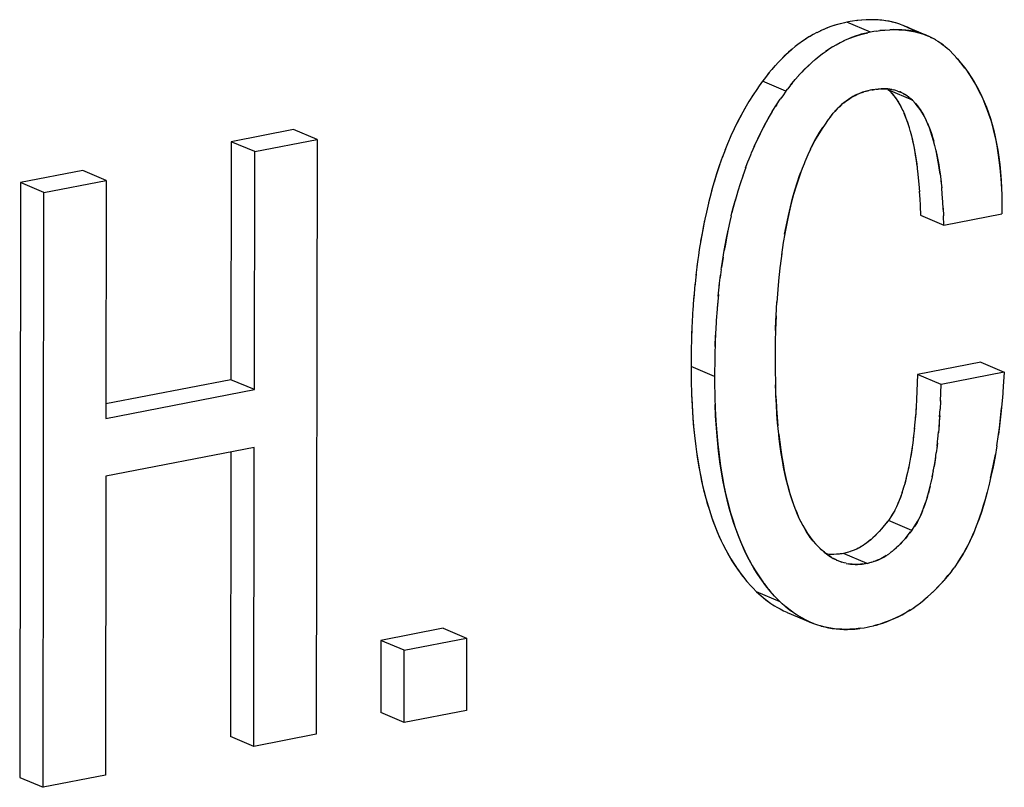
# Model space of a CAD drawing. Units: millimetres. Extents: x 0 to 1189, y 0 to 841.
# Drawn here: x 959 to 961, y 629 to 631 of the extents above; entities that cross this region are included whole.
import ezdxf

# ---------------------------------------------------------------- set-up
doc = ezdxf.new("R2010")
doc.units = ezdxf.units.MM

msp = doc.modelspace()

# ---------------------------------------------------------------- linework, layer by layer
at = {"color": 7, "linetype": 'Continuous'}
for p, q in [((961.05078, 631.22633), (961.04141, 631.22321)), ((961.05984, 631.22892), (961.05078, 631.22633)), ((961.05776, 631.22832), (961.05119, 631.22646)), ((961.07342, 631.23222), (961.05776, 631.22832)), ((961.07342, 631.23222), (961.05984, 631.22892)), ((961.07945, 631.2336), (961.07342, 631.23222)), ((961.08771, 631.23495), (961.07945, 631.2336)), ((961.09312, 631.23581), (961.08771, 631.23495)), ((961.10297, 631.23724), (961.09312, 631.23581)), ((961.1053, 631.23753), (961.10187, 631.23708)), ((961.11445, 631.23849), (961.10297, 631.23724)), ((961.1155, 631.23854), (961.1053, 631.23753)), ((961.2044, 631.22932), (961.19579, 631.23205)), ((961.2117, 631.22664), (961.20418, 631.22942)), ((961.21809, 631.22398), (961.2117, 631.22664)), ((961.21596, 631.22491), (961.21176, 631.22662)), ((961.21918, 631.2235), (961.21596, 631.22491)), ((961.22556, 631.2205), (961.21918, 631.2235)), ((961.22625, 631.22014), (961.2221, 631.22213)), ((961.22937, 631.21851), (961.22556, 631.2205)), ((961.23328, 631.21642), (961.22937, 631.21851)), ((961.23563, 631.21507), (961.23328, 631.21642)), ((961.24133, 631.21165), (961.23563, 631.21507)), ((960.98201, 631.19394), (960.97292, 631.18784)), ((960.9904, 631.19912), (960.98142, 631.19355)), ((960.99881, 631.20392), (960.98994, 631.19883)), ((961.00777, 631.20862), (960.99866, 631.20382)), ((961.01708, 631.21313), (961.00718, 631.20834)), ((961.09763, 631.19939), (961.10701, 631.20251)), ((961.10701, 631.20251), (961.11606, 631.2051)), ((961.11398, 631.20451), (961.10742, 631.20265)), ((961.12964, 631.2084), (961.11398, 631.20451)), ((961.11606, 631.2051), (961.12964, 631.2084)), ((961.13568, 631.20978), (961.12964, 631.2084)), ((961.14395, 631.21114), (961.13568, 631.20978)), ((961.14935, 631.21199), (961.14395, 631.21114)), ((961.14935, 631.21199), (961.1592, 631.21342)), ((961.16153, 631.21372), (961.1581, 631.21326)), ((961.1592, 631.21342), (961.17069, 631.21468)), ((961.17192, 631.21474), (961.16153, 631.21372)), ((961.24203, 631.21117), (961.24036, 631.21223)), ((961.24203, 631.21117), (961.24133, 631.21165)), ((961.24326, 631.2105), (961.25202, 631.20824)), ((961.25254, 631.20809), (961.24481, 631.21013)), ((961.26738, 631.20306), (961.26006, 631.20572)), ((961.27384, 631.20037), (961.26738, 631.20306)), ((961.2681, 631.20276), (961.27219, 631.20109)), ((961.27219, 631.20109), (961.27507, 631.19984)), ((961.28158, 631.19678), (961.27507, 631.19984)), ((961.27891, 631.19803), (961.28225, 631.19643)), ((961.28568, 631.19465), (961.28158, 631.19678)), ((961.2896, 631.19255), (961.28568, 631.19465)), ((961.29164, 631.19139), (961.2896, 631.19255)), ((960.9568, 631.17572), (960.94741, 631.16797)), ((960.9652, 631.18224), (960.956, 631.17512)), ((960.97361, 631.18833), (960.96445, 631.1817)), ((961.04532, 631.17451), (961.05503, 631.1801)), ((961.05403, 631.17954), (961.0634, 631.18452)), ((961.07273, 631.18903), (961.06325, 631.18441)), ((961.29164, 631.19139), (961.29755, 631.18783)), ((961.298, 631.18753), (961.29693, 631.18821)), ((961.29755, 631.18783), (961.30355, 631.18377)), ((961.30552, 631.18238), (961.30355, 631.18377)), ((961.30485, 631.18286), (961.31129, 631.17791)), ((961.30996, 631.17893), (961.30552, 631.18238)), ((961.31392, 631.17568), (961.30996, 631.17893)), ((961.31129, 631.17791), (961.31392, 631.17568)), ((961.32061, 631.1699), (961.31392, 631.17568)), ((961.32479, 631.16618), (961.32061, 631.1699)), ((960.92361, 631.14593), (960.91548, 631.13769)), ((960.92968, 631.15184), (960.92059, 631.14291)), ((961.00373, 631.1442), (961.01303, 631.15189)), ((961.01212, 631.15121), (961.02142, 631.15842)), ((961.32479, 631.16618), (961.33468, 631.15579)), ((961.33533, 631.15509), (961.33313, 631.15742)), ((961.33468, 631.15579), (961.34422, 631.14544)), ((961.34848, 631.14069), (961.34141, 631.14854)), ((960.90727, 631.12888), (960.89969, 631.12024)), ((960.90767, 631.12933), (960.90727, 631.12888)), ((960.91571, 631.13791), (960.90767, 631.12933)), ((960.92059, 631.14291), (960.91571, 631.13791)), ((960.9717, 631.11386), (960.97983, 631.1221)), ((960.98603, 631.1281), (960.97682, 631.11909)), ((960.882, 631.09801), (960.8775, 631.09211)), ((960.88848, 631.10637), (960.882, 631.09801)), ((960.89216, 631.11107), (960.88848, 631.10637)), ((960.89347, 631.11266), (960.88956, 631.10775)), ((960.89969, 631.12024), (960.89216, 631.11107)), ((960.89985, 631.12043), (960.89821, 631.11849)), ((960.95591, 631.09641), (960.96348, 631.10505)), ((960.96388, 631.10549), (960.96348, 631.10505)), ((960.96388, 631.10549), (960.9717, 631.11386)), ((960.97682, 631.11909), (960.97159, 631.11374)), ((960.86988, 631.08129), (960.86389, 631.07266)), ((960.8775, 631.09211), (960.86988, 631.08129)), ((960.93373, 631.0683), (960.93823, 631.07418)), ((960.94472, 631.08257), (960.93823, 631.07418)), ((960.94472, 631.08257), (960.94838, 631.08724)), ((960.94969, 631.08884), (960.94579, 631.08393)), ((960.94838, 631.08724), (960.95591, 631.09641)), ((960.95607, 631.0966), (960.95444, 631.09467)), ((961.16171, 631.07394), (961.15459, 631.07345)), ((961.16029, 631.07386), (961.16309, 631.07402)), ((961.16478, 631.07404), (961.16171, 631.07394)), ((961.1718, 631.074), (961.16478, 631.07404)), ((961.17635, 631.0737), (961.18015, 631.07056)), ((960.85512, 631.0597), (960.84479, 631.04339)), ((960.85445, 631.05864), (960.85211, 631.05505)), ((960.85648, 631.06171), (960.85445, 631.05864)), ((960.86389, 631.07266), (960.85512, 631.0597)), ((960.9261, 631.05747), (960.92012, 631.04884)), ((960.93373, 631.0683), (960.9261, 631.05747)), ((961.1059, 631.06148), (961.09969, 631.05856)), ((961.10327, 631.06033), (961.10741, 631.06215)), ((961.10952, 631.06298), (961.1059, 631.06148)), ((961.10741, 631.06215), (961.11018, 631.06324)), ((961.11705, 631.06574), (961.10952, 631.06298)), ((961.13914, 631.0715), (961.13551, 631.07098)), ((961.15459, 631.07345), (961.13914, 631.0715)), ((961.1777, 631.07259), (961.18015, 631.07056)), ((961.18015, 631.07056), (961.18679, 631.0632)), ((961.18555, 631.06457), (961.18729, 631.0626)), ((961.18679, 631.0632), (961.19262, 631.05627)), ((961.18713, 631.07227), (961.19215, 631.07121)), ((961.18729, 631.0626), (961.19193, 631.05715)), ((961.19262, 631.05627), (961.19887, 631.04787)), ((961.20083, 631.06872), (961.20518, 631.06712)), ((961.20518, 631.06712), (961.2075, 631.06615)), ((961.20693, 631.0664), (961.20518, 631.06712)), ((961.20948, 631.06527), (961.20693, 631.0664)), ((961.21296, 631.06354), (961.20948, 631.06527)), ((961.21296, 631.06354), (961.21564, 631.06208)), ((961.21738, 631.06105), (961.21427, 631.06283)), ((961.21564, 631.06208), (961.21792, 631.0607)), ((961.21792, 631.0607), (961.21738, 631.06105)), ((961.2247, 631.05607), (961.21792, 631.0607)), ((961.2247, 631.05607), (961.22589, 631.05519)), ((961.22817, 631.05342), (961.22531, 631.05562)), ((961.22589, 631.05519), (961.22817, 631.05342)), ((961.23011, 631.05187), (961.22817, 631.05342)), ((961.23257, 631.04989), (961.23011, 631.05187)), ((961.231, 631.05116), (961.23393, 631.04877)), ((960.90091, 631.0194), (960.91134, 631.03587)), ((960.91068, 631.03482), (960.90834, 631.03123)), ((960.9127, 631.03788), (960.91068, 631.03482)), ((960.91134, 631.03587), (960.92012, 631.04884)), ((961.06147, 631.0311), (961.05609, 631.02572)), ((961.23638, 631.04675), (961.23257, 631.04989)), ((961.23393, 631.04877), (961.23638, 631.04675)), ((961.24302, 631.03938), (961.23638, 631.04675)), ((961.24178, 631.04075), (961.24352, 631.03878)), ((961.24887, 631.03243), (961.24302, 631.03938)), ((961.24352, 631.03878), (961.24816, 631.03333)), ((961.25511, 631.02405), (961.24887, 631.03243)), ((960.89149, 631.00335), (960.90106, 631.01959)), ((961.04004, 631.00712), (961.03454, 631.00023)), ((961.03749, 631.00393), (961.03962, 631.00657)), ((961.05605, 631.02568), (961.05079, 631.01995)), ((961.02165, 630.9815), (961.01202, 630.96635)), ((961.01369, 630.96911), (961.02165, 630.9815)), ((961.02555, 630.98728), (961.02165, 630.9815)), ((961.03454, 631.00023), (961.02555, 630.98728)), ((961.22773, 630.9838), (961.23127, 630.97121)), ((961.0081, 630.95978), (961.01369, 630.96911)), ((960.79547, 630.94587), (960.78761, 630.92638)), ((960.85828, 630.9373), (960.8507, 630.91963)), ((960.78213, 630.91186), (960.77416, 630.88971)), ((960.78883, 630.92947), (960.78079, 630.90839)), ((960.84381, 630.90249), (960.85091, 630.9201)), ((960.98355, 630.91041), (960.97889, 630.89941)), ((960.98603, 630.9161), (960.98355, 630.91041)), ((960.99221, 630.92944), (960.98603, 630.9161)), ((960.83738, 630.88546), (960.83036, 630.86581)), ((960.83699, 630.88449), (960.844, 630.90298)), ((960.97695, 630.89469), (960.97245, 630.88322)), ((960.97889, 630.89941), (960.97695, 630.89469)), ((961.24655, 630.89342), (961.24881, 630.87519)), ((960.83089, 630.86721), (960.82397, 630.84641)), ((960.96038, 630.8491), (960.96617, 630.86628)), ((960.96909, 630.87424), (960.9641, 630.86024)), ((960.96617, 630.86628), (960.96909, 630.87424)), ((960.97245, 630.88322), (960.96909, 630.87424)), ((961.2485, 630.87784), (961.25032, 630.86062)), ((961.25023, 630.8616), (961.2517, 630.84471)), ((961.30278, 630.86957), (961.30504, 630.85138)), ((960.82463, 630.84845), (960.81781, 630.82635)), ((961.25164, 630.84526), (961.25292, 630.8272)), ((961.30474, 630.85399), (961.30656, 630.83673)), ((960.75556, 630.82932), (960.74973, 630.80742)), ((960.75693, 630.83416), (960.75122, 630.81325)), ((960.81866, 630.82928), (960.81176, 630.8054)), ((961.25279, 630.82916), (961.25391, 630.80909)), ((961.30793, 630.82086), (961.30646, 630.83775)), ((961.30916, 630.80336), (961.30788, 630.82135)), ((961.44991, 630.83601), (961.45032, 630.81904)), ((961.45032, 630.81904), (961.45044, 630.80913)), ((960.74629, 630.79301), (960.74307, 630.77893)), ((960.74973, 630.80742), (960.74629, 630.79301)), ((960.75122, 630.81325), (960.74824, 630.80119)), ((960.80593, 630.78349), (960.81176, 630.8054)), ((960.81294, 630.80961), (960.80745, 630.78943)), ((961.25375, 630.81235), (961.25461, 630.79324)), ((961.25461, 630.79324), (961.25546, 630.77113)), ((961.31014, 630.78526), (961.30902, 630.80528)), ((961.45044, 630.80913), (961.45047, 630.80383)), ((961.45047, 630.80383), (961.45049, 630.78791)), ((960.74307, 630.77893), (960.73943, 630.76194)), ((960.80258, 630.76944), (960.79961, 630.75653)), ((960.80258, 630.76944), (960.80593, 630.78349)), ((960.80745, 630.78943), (960.80431, 630.77669)), ((961.30998, 630.78853), (961.31084, 630.76942)), ((961.31169, 630.74731), (961.31084, 630.76942)), ((961.45049, 630.78791), (961.45045, 630.77427)), ((960.79961, 630.75653), (960.79556, 630.73768)), ((960.92727, 630.7062), (960.92292, 630.67632)), ((960.72402, 630.67447), (960.72267, 630.66487)), ((960.72624, 630.6895), (960.72402, 630.67447)), ((960.92338, 630.67966), (960.91963, 630.64994)), ((960.72115, 630.65341), (960.71806, 630.62772)), ((960.72267, 630.66487), (960.72053, 630.64879)), ((960.78327, 630.67057), (960.77962, 630.6462)), ((960.91987, 630.65196), (960.91668, 630.62241)), ((960.71833, 630.62976), (960.71538, 630.601)), ((960.77405, 630.60191), (960.77719, 630.62808)), ((960.77892, 630.64123), (960.77646, 630.62245)), ((960.71582, 630.60616), (960.7128, 630.57205)), ((960.7716, 630.57711), (960.77455, 630.60586)), ((960.91677, 630.62314), (960.91408, 630.59317)), ((960.71382, 630.58412), (960.71266, 630.57041)), ((960.77192, 630.58119), (960.76902, 630.54818)), ((960.91412, 630.5937), (960.9118, 630.5621)), ((960.71266, 630.57041), (960.71062, 630.54296)), ((960.77005, 630.5603), (960.76889, 630.54651)), ((960.90999, 630.53001), (960.91197, 630.56382)), ((960.71032, 630.53834), (960.70877, 630.51088)), ((960.71062, 630.54296), (960.71032, 630.53834)), ((960.76889, 630.54651), (960.76684, 630.5191)), ((960.90885, 630.50054), (960.91021, 630.53276)), ((960.70864, 630.50802), (960.70766, 630.48093)), ((960.70864, 630.50802), (960.70814, 630.4962)), ((960.70877, 630.51088), (960.70864, 630.50802)), ((960.76655, 630.51447), (960.765, 630.48702)), ((960.76684, 630.5191), (960.76655, 630.51447)), ((960.90999, 630.53001), (960.90874, 630.49693)), ((960.70814, 630.4962), (960.70766, 630.48093)), ((960.765, 630.48702), (960.76487, 630.48417)), ((960.90874, 630.49693), (960.90817, 630.46817)), ((960.90871, 630.49542), (960.90885, 630.50054)), ((960.70737, 630.46983), (960.70704, 630.45386)), ((960.70766, 630.48093), (960.70737, 630.46983)), ((960.76389, 630.45709), (960.76487, 630.48417)), ((960.76437, 630.47238), (960.76389, 630.45709)), ((960.76487, 630.48417), (960.76437, 630.47238)), ((960.90817, 630.46817), (960.90775, 630.42781)), ((960.70704, 630.45386), (960.70644, 630.40883)), ((960.7636, 630.44599), (960.76327, 630.43003)), ((960.76389, 630.45709), (960.7636, 630.44599)), ((960.76327, 630.43003), (960.76267, 630.38501)), ((960.90775, 630.42781), (960.90805, 630.39517)), ((960.70644, 630.40883), (960.70666, 630.38818)), ((960.90805, 630.39517), (960.90838, 630.37492)), ((961.45631, 630.3956), (961.45385, 630.36093)), ((960.70666, 630.38818), (960.70701, 630.36769)), ((960.70701, 630.36769), (960.70745, 630.35004)), ((960.76267, 630.38501), (960.76289, 630.36435)), ((960.90838, 630.37492), (960.90892, 630.35415)), ((961.24871, 630.39001), (961.24721, 630.34997)), ((960.70745, 630.35004), (960.70771, 630.3421)), ((960.76289, 630.36435), (960.76324, 630.34387)), ((960.76324, 630.34387), (960.76369, 630.3262)), ((960.90985, 630.3311), (960.90859, 630.36522)), ((961.24721, 630.34997), (961.24624, 630.33037)), ((961.24728, 630.35188), (961.24702, 630.34575)), ((961.30343, 630.32612), (961.30494, 630.36619)), ((961.45385, 630.36093), (961.45168, 630.33299)), ((960.70771, 630.3421), (960.70808, 630.33245)), ((960.76369, 630.3262), (960.76394, 630.31828)), ((961.24628, 630.33074), (961.24517, 630.31202)), ((961.30343, 630.32612), (961.30247, 630.30653)), ((961.30351, 630.32801), (961.30325, 630.32193)), ((960.76394, 630.31828), (960.76431, 630.30864)), ((960.76519, 630.29095), (960.76394, 630.31828)), ((961.24517, 630.31202), (961.24339, 630.28729)), ((961.24538, 630.3155), (961.24443, 630.30114)), ((961.3014, 630.28815), (961.30251, 630.30688)), ((961.24243, 630.27617), (961.24084, 630.25907)), ((961.24388, 630.29382), (961.24226, 630.27396)), ((961.3014, 630.28815), (961.29963, 630.26364)), ((961.3016, 630.29168), (961.30066, 630.27737)), ((961.23981, 630.24888), (961.23849, 630.23713)), ((961.24107, 630.26113), (961.23911, 630.24253)), ((961.29707, 630.23518), (961.29865, 630.25229)), ((961.30011, 630.26995), (961.29852, 630.25046)), ((961.23911, 630.24253), (961.23707, 630.22574)), ((961.29608, 630.22538), (961.29474, 630.21348)), ((961.29533, 630.21864), (961.29733, 630.23771)), ((961.43829, 630.21903), (961.4423, 630.24625)), ((961.29533, 630.21864), (961.29331, 630.20197)), ((961.23038, 630.18336), (961.22748, 630.16858)), ((961.22748, 630.16858), (961.22456, 630.15492)), ((961.22848, 630.17351), (961.22654, 630.16402)), ((961.2837, 630.14471), (961.2866, 630.15953)), ((961.2837, 630.14471), (961.28079, 630.13111)), ((961.28471, 630.14971), (961.28277, 630.14023)), ((961.21597, 630.12142), (961.21368, 630.1138)), ((961.27231, 630.09798), (961.27004, 630.09047)), ((961.19259, 630.06209), (961.18602, 630.05123)), ((961.19389, 630.06447), (961.19121, 630.05968)), ((961.17592, 630.0367), (961.16271, 630.02061)), ((961.17894, 630.04047), (961.17351, 630.03372)), ((961.18602, 630.05123), (961.17894, 630.04047)), ((961.18652, 630.05207), (961.18479, 630.04937)), ((961.19121, 630.05968), (961.18652, 630.05207)), ((961.24225, 630.02742), (961.24881, 630.03827)), ((961.25013, 630.04067), (961.24744, 630.03587)), ((961.15676, 630.01388), (961.15426, 630.0112)), ((961.15837, 630.01569), (961.15594, 630.01297)), ((961.16271, 630.02061), (961.15676, 630.01388)), ((961.23517, 630.01666), (961.22974, 630.0099)), ((961.23517, 630.01666), (961.24225, 630.02742)), ((961.24275, 630.02825), (961.24102, 630.02555)), ((961.24744, 630.03587), (961.24275, 630.02825)), ((960.99158, 630.00017), (960.99858, 629.99104)), ((960.9981, 629.99167), (960.99643, 629.99371)), ((960.99953, 629.98996), (960.9981, 629.99167)), ((960.99858, 629.99104), (961.00458, 629.98419)), ((961.13707, 629.99474), (961.13218, 629.99069)), ((961.14694, 630.00371), (961.14176, 629.99884)), ((961.15426, 630.0112), (961.14694, 630.00371)), ((961.2106, 629.9875), (961.21297, 629.99005)), ((961.2146, 629.99188), (961.21217, 629.98916)), ((961.21297, 629.99005), (961.21891, 629.99677)), ((961.21891, 629.99677), (961.23214, 630.01288)), ((961.00905, 629.97937), (961.00458, 629.98419)), ((961.01442, 629.97377), (961.00905, 629.97937)), ((961.02016, 629.96885), (961.01748, 629.97113)), ((961.08758, 629.96587), (961.08682, 629.96562)), ((961.0968, 629.96922), (961.08758, 629.96587)), ((961.09221, 629.96746), (961.08758, 629.96587)), ((961.0968, 629.96922), (961.09221, 629.96746)), ((961.09824, 629.96984), (961.0968, 629.96922)), ((961.1013, 629.97118), (961.09824, 629.96984)), ((961.10311, 629.97203), (961.1013, 629.97118)), ((961.10659, 629.97375), (961.10311, 629.97203)), ((961.10943, 629.97523), (961.10659, 629.97375)), ((961.18761, 629.96622), (961.1828, 629.96254)), ((961.18771, 629.9663), (961.1928, 629.97046)), ((961.19793, 629.97497), (961.19252, 629.97023)), ((961.20312, 629.97984), (961.19744, 629.97453)), ((961.20312, 629.97984), (961.2106, 629.9875)), ((961.03069, 629.96021), (961.03718, 629.9555)), ((961.03861, 629.95449), (961.03608, 629.95627)), ((961.03718, 629.9555), (961.04014, 629.95352)), ((961.04203, 629.95233), (961.03861, 629.95449)), ((961.04203, 629.95233), (961.04648, 629.94969)), ((961.05501, 629.95941), (961.04438, 629.95895)), ((961.04773, 629.949), (961.04525, 629.95042)), ((961.04648, 629.94969), (961.05035, 629.94767)), ((961.05209, 629.94678), (961.04773, 629.949)), ((961.05501, 629.95941), (961.04852, 629.95902)), ((961.05474, 629.94556), (961.05209, 629.94678)), ((961.05474, 629.94556), (961.05767, 629.94424)), ((961.06259, 629.94229), (961.05474, 629.94556)), ((961.05899, 629.95976), (961.05501, 629.95941)), ((961.05572, 629.95946), (961.05501, 629.95941)), ((961.05899, 629.95976), (961.05572, 629.95946)), ((961.05767, 629.94424), (961.06753, 629.94056)), ((961.06179, 629.96005), (961.05899, 629.95976)), ((961.06572, 629.96048), (961.06179, 629.96005)), ((961.0678, 629.96073), (961.06354, 629.96024)), ((961.07165, 629.9612), (961.06572, 629.96048)), ((961.07691, 629.96266), (961.07165, 629.9612)), ((961.08325, 629.96452), (961.07483, 629.96209)), ((961.08705, 629.9657), (961.08325, 629.96452)), ((961.1433, 629.94189), (961.14845, 629.94365)), ((961.17776, 629.95895), (961.1827, 629.96246)), ((961.34689, 629.94278), (961.33595, 629.92668)), ((961.34562, 629.94092), (961.34742, 629.94361)), ((961.3572, 629.959), (961.34689, 629.94278)), ((961.34742, 629.94361), (961.35303, 629.95225)), ((960.81237, 629.93145), (960.82059, 629.91964)), ((960.82059, 629.91964), (960.82289, 629.91645)), ((961.06768, 629.94051), (961.06259, 629.94229)), ((961.10477, 629.93521), (961.11107, 629.93558)), ((961.11107, 629.93558), (961.11613, 629.93603)), ((961.11525, 629.93595), (961.11195, 629.93564)), ((961.11805, 629.93624), (961.11525, 629.93595)), ((961.11613, 629.93603), (961.11977, 629.93643)), ((961.12404, 629.93692), (961.11977, 629.93643)), ((961.12788, 629.93738), (961.12404, 629.93692)), ((961.12788, 629.93738), (961.13315, 629.93885)), ((961.13949, 629.9407), (961.13108, 629.93827)), ((961.13949, 629.9407), (961.1433, 629.94189)), ((961.33071, 629.91998), (961.32515, 629.91296)), ((961.33071, 629.91998), (961.33595, 629.92668)), ((960.83647, 629.89871), (960.83871, 629.89599)), ((960.83871, 629.89599), (960.84093, 629.89334)), ((960.86861, 629.90763), (960.87682, 629.89582)), ((960.88559, 629.88396), (960.87577, 629.89729)), ((960.87682, 629.89582), (960.87912, 629.89263)), ((961.30645, 629.89073), (961.31448, 629.89989)), ((961.3199, 629.90641), (961.31192, 629.8969)), ((961.31448, 629.89989), (961.31874, 629.90502)), ((961.31874, 629.90502), (961.32223, 629.90931)), ((961.32515, 629.91296), (961.3199, 629.90641)), ((960.83988, 629.89458), (960.85013, 629.88321)), ((960.85013, 629.88321), (960.85422, 629.87896)), ((960.85422, 629.87896), (960.86345, 629.86963)), ((960.89611, 629.87076), (960.88559, 629.88396)), ((960.8927, 629.87489), (960.89494, 629.87218)), ((960.89494, 629.87218), (960.89716, 629.86953)), ((960.86345, 629.86963), (960.86869, 629.86496)), ((960.86869, 629.86496), (960.87424, 629.86009)), ((960.87424, 629.86009), (960.87947, 629.85559)), ((960.87714, 629.85759), (960.88062, 629.85466)), ((960.87947, 629.85559), (960.88743, 629.84918)), ((960.88062, 629.85466), (960.88487, 629.85117)), ((960.88487, 629.85117), (960.88977, 629.84746)), ((960.88743, 629.84918), (960.8944, 629.84405)), ((960.90636, 629.85939), (960.89611, 629.87076)), ((960.91045, 629.85515), (960.90636, 629.85939)), ((960.91968, 629.84581), (960.91045, 629.85515)), ((961.27298, 629.85761), (961.26374, 629.8497)), ((961.28155, 629.86537), (961.27179, 629.85651)), ((960.8944, 629.84405), (960.89746, 629.84193)), ((960.89746, 629.84193), (960.90245, 629.83858)), ((960.90245, 629.83858), (960.90638, 629.8361)), ((960.92492, 629.84114), (960.91968, 629.84581)), ((960.93047, 629.83627), (960.92492, 629.84114)), ((960.9357, 629.83177), (960.93047, 629.83627)), ((960.93336, 629.83378), (960.93685, 629.83084)), ((960.94366, 629.82536), (960.9357, 629.83177)), ((960.93685, 629.83084), (960.9411, 629.82735)), ((960.9411, 629.82735), (960.94657, 629.82322)), ((960.95018, 629.82056), (960.94366, 629.82536)), ((961.23808, 629.83063), (961.2476, 629.83728)), ((960.93552, 629.82067), (960.9367, 629.82017)), ((960.95448, 629.81758), (960.95018, 629.82056)), ((960.95837, 629.81497), (960.95448, 629.81758)), ((960.96263, 629.81227), (960.95837, 629.81497)), ((960.96626, 629.81004), (960.96263, 629.81227)), ((960.97295, 629.80619), (960.96626, 629.81004)), ((960.9757, 629.80464), (960.97295, 629.80619)), ((960.99101, 629.79724), (960.99985, 629.79362)), ((960.9998, 629.79359), (960.99293, 629.79635)), ((960.99985, 629.79362), (961.00881, 629.79042)), ((961.01775, 629.78765), (961.00786, 629.79071)), ((961.02425, 629.78591), (961.01602, 629.78815)), ((961.0898, 629.77986), (961.09873, 629.78045)), ((961.10656, 629.78131), (961.09641, 629.78026)), ((961.09873, 629.78045), (961.1049, 629.78114)), ((961.1049, 629.78114), (961.11018, 629.78182)), ((961.11257, 629.78216), (961.10656, 629.78131)), ((961.11257, 629.78216), (961.12074, 629.78339)), ((961.12074, 629.78339), (961.1277, 629.78451)), ((961.1277, 629.78451), (961.13466, 629.78609)), ((961.13466, 629.78609), (961.14287, 629.78805)), ((961.14884, 629.78952), (961.14287, 629.78805)), ((961.14522, 629.78863), (961.1505, 629.79)), ((961.159, 629.79241), (961.14884, 629.78952)), ((961.1505, 629.79), (961.15667, 629.79171))]:
    msp.add_line(p, q, dxfattribs=at)
at = {"color": 6, "linetype": 'Continuous'}
for p, q in [((961.13568, 631.20978), (961.07945, 631.2336)), ((961.27219, 631.20109), (961.21596, 631.22491)), ((960.93373, 631.0683), (960.8775, 631.09211)), ((961.23638, 631.04675), (961.18015, 631.07056)), ((959.75495, 630.97629), (959.60569, 630.94729)), ((959.81118, 630.95247), (959.75495, 630.97629)), ((959.60569, 630.94729), (959.60502, 630.37746)), ((959.66192, 630.92348), (959.60569, 630.94729)), ((959.66192, 630.92348), (959.81118, 630.95247)), ((959.81118, 630.95247), (959.80951, 629.52842)), ((959.66125, 630.35364), (959.66192, 630.92348)), ((959.25039, 630.87827), (959.10112, 630.84927)), ((959.30662, 630.85445), (959.25039, 630.87827)), ((959.10112, 630.84927), (959.09945, 629.42522)), ((959.15735, 630.82545), (959.10112, 630.84927)), ((959.15735, 630.82545), (959.30662, 630.85445)), ((959.30662, 630.85445), (959.30595, 630.28461)), ((959.15568, 629.4014), (959.15735, 630.82545)), ((961.25546, 630.77113), (961.31169, 630.74731)), ((961.31169, 630.74731), (961.45045, 630.77427)), ((961.40008, 630.41942), (961.24871, 630.39001)), ((961.40008, 630.41942), (961.45631, 630.3956)), ((960.76267, 630.38501), (960.70644, 630.40883)), ((961.45631, 630.3956), (961.30494, 630.36619)), ((959.60502, 630.37746), (959.30599, 630.31936)), ((959.66125, 630.35364), (959.60502, 630.37746)), ((961.30494, 630.36619), (961.24871, 630.39001)), ((959.30595, 630.28461), (959.66125, 630.35364)), ((959.66109, 630.21537), (959.30579, 630.14635)), ((959.60481, 630.20444), (959.60402, 629.52324)), ((959.66025, 629.49942), (959.66109, 630.21537)), ((959.30579, 630.14635), (959.30495, 629.4304)), ((961.23517, 630.01666), (961.17894, 630.04047)), ((961.12788, 629.93738), (961.07165, 629.9612)), ((960.91968, 629.84581), (960.86345, 629.86963)), ((960.9367, 629.82017), (960.99175, 629.79686)), ((960.11298, 629.78226), (959.96371, 629.75326)), ((960.11298, 629.78226), (960.16921, 629.75845)), ((960.01994, 629.72945), (960.16921, 629.75845)), ((960.16921, 629.75845), (960.169, 629.58555)), ((959.96371, 629.75326), (959.96351, 629.58036)), ((960.01994, 629.72945), (959.96371, 629.75326)), ((960.01974, 629.55655), (960.01994, 629.72945)), ((960.01974, 629.55655), (959.96351, 629.58036)), ((960.169, 629.58555), (960.01974, 629.55655)), ((959.66025, 629.49942), (959.60402, 629.52324)), ((959.80951, 629.52842), (959.66025, 629.49942)), ((959.09945, 629.42522), (959.15568, 629.4014)), ((959.30495, 629.4304), (959.15568, 629.4014))]:
    msp.add_line(p, q, dxfattribs=at)
at = {"color": 7, "linetype": 'Continuous'}
for points in [[(961.19579, 631.23205), (961.18703, 631.23432), (961.17783, 631.23618), (961.16817, 631.23762), (961.1581, 631.23866), (961.14768, 631.23929), (961.1369, 631.23949), (961.12578, 631.23923), (961.11445, 631.23849)], [(961.19684, 631.23173), (961.18895, 631.23384), (961.1807, 631.23564), (961.17213, 631.23713), (961.16329, 631.23826), (961.15419, 631.23903), (961.14483, 631.23944), (961.13525, 631.23949), (961.12548, 631.2392)], [(961.05119, 631.22646), (961.0431, 631.22382), (961.03474, 631.22073), (961.02612, 631.21718), (961.01553, 631.21243)], [(961.04141, 631.22321), (961.03266, 631.21988), (961.02403, 631.21628)], [(961.17069, 631.21468), (961.18201, 631.21542), (961.19313, 631.21567), (961.20391, 631.21547), (961.21433, 631.21485), (961.2244, 631.21381), (961.23406, 631.21236), (961.24326, 631.2105)], [(961.24481, 631.21013), (961.23692, 631.21185), (961.22882, 631.21324), (961.2203, 631.21431), (961.21122, 631.2151), (961.20173, 631.21557), (961.19199, 631.21567), (961.18208, 631.21539)], [(961.10742, 631.20265), (961.0992, 631.19996), (961.09071, 631.19681), (961.08195, 631.19319), (961.07176, 631.18861)], [(961.08025, 631.19245), (961.08888, 631.19606), (961.09763, 631.19939)], [(961.25202, 631.20824), (961.2604, 631.2056), (961.2681, 631.20276)], [(960.94844, 631.16879), (960.94012, 631.1615), (960.93183, 631.15387), (960.92361, 631.14593)], [(960.94741, 631.16797), (960.93862, 631.1602), (960.92968, 631.15184)], [(961.02027, 631.15758), (961.02984, 631.16451), (961.03824, 631.17012), (961.04662, 631.1753)], [(961.04532, 631.17451), (961.03687, 631.16923), (961.02851, 631.16358)], [(960.97983, 631.1221), (960.98805, 631.13004), (960.99634, 631.13768), (961.00467, 631.14497)], [(961.34422, 631.14544), (961.35327, 631.13495), (961.36171, 631.12425), (961.36957, 631.11332), (961.37697, 631.10213), (961.38396, 631.09073), (961.39055, 631.07918), (961.39682, 631.06734), (961.40273, 631.05521), (961.40826, 631.04279), (961.41347, 631.02995), (961.41836, 631.01669), (961.42291, 631.00305), (961.42716, 630.98889), (961.43109, 630.97422), (961.43469, 630.95905), (961.43795, 630.94328), (961.44086, 630.9269), (961.44343, 630.90993), (961.44564, 630.89235), (961.4475, 630.87418), (961.44894, 630.85541), (961.44991, 630.83601)], [(961.00373, 631.1442), (960.995, 631.13647), (960.98603, 631.1281)], [(961.36214, 631.12368), (961.35539, 631.1324), (961.34848, 631.14069)], [(961.45008, 630.83096), (961.4493, 630.8491), (961.44809, 630.86711), (961.44645, 630.88498), (961.44434, 630.90293), (961.44181, 630.92075), (961.43895, 630.9378), (961.4358, 630.95385), (961.43233, 630.96913), (961.42858, 630.98378), (961.42456, 630.99776), (961.42026, 631.01111), (961.41566, 631.02406), (961.41077, 631.03664), (961.40557, 631.04881), (961.40005, 631.06072), (961.3941, 631.0725), (961.38781, 631.08402), (961.38145, 631.09493), (961.37512, 631.10506), (961.36871, 631.11459)], [(961.14851, 631.07273), (961.15154, 631.07309), (961.15451, 631.07339), (961.15743, 631.07365)], [(961.16309, 631.07402), (961.16811, 631.07409), (961.17305, 631.07394), (961.17793, 631.07358), (961.18277, 631.07299), (961.18754, 631.07219)], [(961.18713, 631.07227), (961.18221, 631.07307), (961.17711, 631.07366), (961.1718, 631.074)], [(961.09969, 631.05856), (961.09409, 631.05553), (961.08859, 631.05223), (961.08311, 631.04863), (961.07767, 631.04475), (961.07228, 631.04058), (961.06687, 631.03604), (961.06147, 631.0311)], [(961.07197, 631.04032), (961.07641, 631.0438), (961.08091, 631.0471), (961.08549, 631.05023), (961.09013, 631.05318), (961.09466, 631.05586), (961.09902, 631.05823), (961.10327, 631.06033)], [(961.11303, 631.06429), (961.11597, 631.06531), (961.11899, 631.06629)], [(961.13551, 631.07098), (961.12925, 631.06933), (961.1231, 631.06761), (961.11705, 631.06574)], [(961.12208, 631.06724), (961.12528, 631.06818), (961.12859, 631.06912), (961.13196, 631.07004)], [(961.13914, 631.0715), (961.14219, 631.07192), (961.1454, 631.07234)], [(961.20086, 631.06871), (961.19642, 631.07009), (961.19187, 631.07128)], [(961.19193, 631.05715), (961.19566, 631.05238), (961.19931, 631.0472), (961.20288, 631.04162), (961.20636, 631.03562), (961.20977, 631.02922)], [(960.84484, 631.04342), (960.83528, 631.02719), (960.82633, 631.01097), (960.81783, 630.99455), (960.80974, 630.97794), (960.80208, 630.96118), (960.7947, 630.94398)], [(960.83752, 631.03114), (960.8303, 631.0183), (960.82311, 631.00485), (960.81596, 630.99081), (960.80895, 630.97624)], [(961.05605, 631.02568), (961.05976, 631.02945), (961.06364, 631.03315), (961.0677, 631.03676)], [(961.19887, 631.04787), (961.20402, 631.03969), (961.20866, 631.03126), (961.21298, 631.02247)], [(961.24816, 631.03333), (961.25189, 631.02858), (961.25552, 631.02343), (961.25907, 631.01786), (961.26252, 631.01191), (961.26589, 631.00554), (961.26919, 630.99873)], [(960.85753, 630.93556), (960.86595, 630.95408), (960.87404, 630.97069), (960.88255, 630.98713), (960.89149, 631.00335)], [(960.89353, 631.00695), (960.8862, 630.99388), (960.87889, 630.98016), (960.87163, 630.96582), (960.8645, 630.95093)], [(961.05079, 631.01995), (961.04544, 631.01372), (961.03962, 631.00657)], [(961.04209, 631.00959), (961.04449, 631.0125), (961.04684, 631.01531)], [(961.04917, 631.01803), (961.05148, 631.02067), (961.05312, 631.02249)], [(961.21306, 631.02245), (961.21701, 631.01339), (961.22077, 631.00403), (961.22434, 630.99417), (961.22773, 630.9838)], [(961.21619, 631.01544), (961.21922, 631.00806), (961.22223, 630.99999), (961.22531, 630.99095), (961.22838, 630.98122)], [(961.29018, 630.93754), (961.28715, 630.94908), (961.28396, 630.95995), (961.28058, 630.97034), (961.277, 630.9802), (961.27325, 630.98956), (961.26921, 630.99864), (961.26489, 631.00743), (961.26025, 631.01587), (961.25511, 631.02405)], [(961.27245, 630.99144), (961.27564, 630.9837), (961.27874, 630.97551), (961.28172, 630.9669), (961.2846, 630.95783), (961.28737, 630.94821)], [(960.99221, 630.92944), (960.99711, 630.93943), (961.00258, 630.94988), (961.0081, 630.95978)], [(961.01202, 630.96635), (961.00216, 630.94902), (960.99465, 630.93442)], [(961.23091, 630.97293), (961.23394, 630.96139), (961.23681, 630.94913), (961.2395, 630.93621), (961.24202, 630.92262), (961.24437, 630.90836), (961.24655, 630.89342)], [(961.23391, 630.96121), (961.23637, 630.95093), (961.23873, 630.93996), (961.24104, 630.92806), (961.24324, 630.91546), (961.24528, 630.90239), (961.24713, 630.88902)], [(961.30278, 630.86957), (961.30061, 630.88451), (961.29825, 630.89877), (961.29573, 630.91236), (961.29305, 630.92528), (961.29003, 630.938)], [(961.29259, 630.92723), (961.29502, 630.91592), (961.29731, 630.90408), (961.29947, 630.8917), (961.30148, 630.87878), (961.30334, 630.86535)], [(960.77546, 630.8933), (960.76902, 630.87412), (960.76286, 630.85445), (960.75556, 630.82932)], [(960.77416, 630.88971), (960.76777, 630.87032), (960.76161, 630.85027)], [(960.9641, 630.86024), (960.95793, 630.84108), (960.95205, 630.82114), (960.94649, 630.80047), (960.94122, 630.77866), (960.9362, 630.75564), (960.93154, 630.73152), (960.92654, 630.70152)], [(960.9305, 630.72558), (960.93478, 630.74862), (960.93939, 630.77068), (960.94432, 630.79174), (960.94946, 630.81182), (960.95481, 630.83095), (960.96038, 630.8491)], [(960.73885, 630.75912), (960.73434, 630.73634), (960.72973, 630.71091), (960.72622, 630.6894)], [(960.73943, 630.76194), (960.73625, 630.7464), (960.73273, 630.728), (960.72939, 630.70903)], [(960.79556, 630.73768), (960.79218, 630.72103), (960.78862, 630.7023), (960.78594, 630.68696)], [(960.78594, 630.68699), (960.79055, 630.71241), (960.7951, 630.73543)], [(960.77892, 630.64123), (960.78166, 630.66073), (960.78594, 630.68696)], [(960.70771, 630.3421), (960.70895, 630.31478), (960.71083, 630.2855), (960.71317, 630.25729), (960.71601, 630.23028), (960.71937, 630.20454), (960.72317, 630.18001), (960.72733, 630.15669), (960.73178, 630.13465), (960.73655, 630.11383), (960.74169, 630.09398), (960.74711, 630.0751), (960.75276, 630.05715), (960.75874, 630.03989), (960.76504, 630.02332), (960.77156, 630.00741), (960.77844, 629.99194), (960.78575, 629.97699), (960.79346, 629.96257), (960.80164, 629.94841), (960.81032, 629.93458), (960.81953, 629.92111)], [(960.70808, 630.33245), (960.70975, 630.30157), (960.7119, 630.27208), (960.71451, 630.24399), (960.71764, 630.21737), (960.72124, 630.19215), (960.72521, 630.16813), (960.72952, 630.14534), (960.73421, 630.12375), (960.73923, 630.10314), (960.7446, 630.08346), (960.7503, 630.06474), (960.75626, 630.04686), (960.76248, 630.02976), (960.76897, 630.01349), (960.77565, 629.99804), (960.78247, 629.98351), (960.78949, 629.96979), (960.7968, 629.95658), (960.80444, 629.94377), (960.81237, 629.93145)], [(960.91642, 630.24693), (960.91367, 630.27442), (960.91201, 630.29528), (960.91062, 630.31742), (960.90948, 630.34073)], [(960.90985, 630.3311), (960.91109, 630.30884), (960.91264, 630.2874), (960.91444, 630.26677)], [(961.45189, 630.33552), (961.44897, 630.30313), (961.44585, 630.2742), (961.4423, 630.24625)], [(960.76431, 630.30864), (960.76586, 630.27903), (960.7679, 630.25049), (960.77043, 630.22301), (960.77348, 630.1966), (960.77702, 630.17127), (960.78096, 630.14701), (960.78529, 630.12387), (960.79002, 630.10182), (960.79509, 630.08078), (960.8005, 630.06077), (960.80626, 630.04177), (960.81228, 630.02363), (960.81857, 630.0063), (960.82513, 629.98983), (960.83187, 629.97423), (960.83872, 629.95965), (960.84574, 629.94596), (960.85306, 629.93276), (960.86069, 629.91995), (960.86861, 629.90763)], [(961.44148, 630.24029), (961.44444, 630.26255), (961.44715, 630.28587), (961.44964, 630.3102)], [(960.87577, 629.89729), (960.86656, 629.91075), (960.85788, 629.92459), (960.8497, 629.93874), (960.84198, 629.95316), (960.83468, 629.96811), (960.8278, 629.98358), (960.82127, 629.99949), (960.81498, 630.01606), (960.80899, 630.03331), (960.80335, 630.05126), (960.79793, 630.07014), (960.79279, 630.08998), (960.78802, 630.11081), (960.78356, 630.13285), (960.7794, 630.15617), (960.7756, 630.18069), (960.77224, 630.20644), (960.76941, 630.23345), (960.76706, 630.26167), (960.76519, 630.29095)], [(960.96972, 630.03659), (960.96544, 630.04547), (960.96123, 630.05487), (960.95709, 630.06488), (960.95299, 630.07552), (960.94896, 630.08676), (960.94508, 630.09865), (960.94136, 630.11118), (960.93779, 630.12436), (960.93438, 630.13823), (960.93114, 630.15282), (960.92806, 630.16811), (960.92517, 630.18406), (960.92248, 630.20062), (960.91998, 630.21784), (960.91768, 630.2359), (960.91558, 630.25474)], [(960.91642, 630.24693), (960.91866, 630.22793), (960.92115, 630.20979), (960.9238, 630.19247), (960.92659, 630.17592), (960.92959, 630.1602), (960.9328, 630.14531), (960.93614, 630.13111), (960.93959, 630.11764), (960.94317, 630.10489), (960.94695, 630.09267), (960.95094, 630.08103), (960.9551, 630.06993), (960.95944, 630.05914), (960.96396, 630.04864), (960.96875, 630.03854), (960.9741, 630.02824)], [(961.23718, 630.22656), (961.23503, 630.21118), (961.23268, 630.1964), (961.23014, 630.18217)], [(961.23553, 630.21466), (961.2339, 630.20393), (961.23218, 630.19351)], [(961.28636, 630.15829), (961.28889, 630.17251), (961.29125, 630.1873), (961.2934, 630.20267)], [(961.43836, 630.21937), (961.43405, 630.19361), (961.42939, 630.16897), (961.42443, 630.14546), (961.41924, 630.12316)], [(961.29177, 630.19084), (961.29013, 630.18009), (961.28841, 630.16966)], [(961.4236, 630.1417), (961.42753, 630.15989), (961.43132, 630.17883), (961.4349, 630.19856)], [(961.22471, 630.15557), (961.22176, 630.14295), (961.21861, 630.13076), (961.21524, 630.11899)], [(961.22253, 630.14616), (961.22043, 630.13768), (961.21823, 630.12941)], [(961.27146, 630.09514), (961.27483, 630.10691), (961.27798, 630.11908), (961.28093, 630.1317)], [(961.21157, 630.10736), (961.20758, 630.09586), (961.20324, 630.08453), (961.19832, 630.07324), (961.19259, 630.06209)], [(961.21524, 630.11899), (961.21138, 630.10659), (961.20905, 630.09976), (961.20666, 630.09319)], [(961.27876, 630.12234), (961.27667, 630.11389), (961.27451, 630.10577)], [(961.41954, 630.12424), (961.41386, 630.102), (961.40822, 630.08175), (961.4023, 630.06254), (961.39605, 630.04431), (961.38934, 630.02653), (961.38222, 630.00921), (961.37474, 629.99235), (961.36651, 629.97559), (961.3572, 629.959)], [(961.38813, 630.02343), (961.39293, 630.03583), (961.39762, 630.04885), (961.40219, 630.06243), (961.40665, 630.07662), (961.41102, 630.09163), (961.41532, 630.10753)], [(961.2042, 630.08684), (961.20168, 630.08076), (961.19912, 630.075), (961.19653, 630.06958)], [(961.27146, 630.09514), (961.26773, 630.08323), (961.26537, 630.07628), (961.26295, 630.06961)], [(961.24881, 630.03827), (961.25455, 630.04941), (961.25946, 630.0607), (961.2638, 630.07202), (961.26779, 630.08352)], [(961.26048, 630.0632), (961.25796, 630.05707), (961.2554, 630.05127), (961.25279, 630.04581)], [(960.97392, 630.02866), (960.97943, 630.01898), (960.98524, 630.0095), (960.99158, 630.00017)], [(960.99643, 629.99371), (960.99194, 629.9997), (960.98747, 630.00615), (960.983, 630.01307), (960.97854, 630.02042)], [(961.16831, 630.02735), (961.16579, 630.02432), (961.1633, 630.02137), (961.16083, 630.01849)], [(961.13154, 629.99016), (961.12651, 629.98631), (961.12156, 629.98279), (961.11663, 629.97953), (961.11173, 629.97657), (961.10715, 629.97404)], [(961.13218, 629.99069), (961.1274, 629.98695), (961.1228, 629.9836), (961.11832, 629.98056), (961.11386, 629.97778), (961.10943, 629.97523)], [(961.14191, 629.99901), (961.13663, 629.99433), (961.13154, 629.99016)], [(961.15594, 630.01297), (961.15132, 630.00811), (961.14664, 630.00345), (961.14191, 629.99901)], [(961.22454, 630.00354), (961.22202, 630.0005), (961.21953, 629.99755), (961.21706, 629.99467)], [(961.37366, 629.98994), (961.3785, 630.00048), (961.3833, 630.01163)], [(961.01442, 629.97377), (961.01995, 629.969), (961.02536, 629.96446), (961.03069, 629.96021)], [(961.03351, 629.95814), (961.03091, 629.9601), (961.0283, 629.96215), (961.02565, 629.96429), (961.02294, 629.96652)], [(961.21217, 629.98916), (961.20725, 629.98399), (961.20234, 629.97911)], [(961.35303, 629.95225), (961.35837, 629.96099), (961.36359, 629.9702), (961.3687, 629.97986)], [(961.04438, 629.95895), (961.03901, 629.95907), (961.03389, 629.95946), (961.03124, 629.9598)], [(961.04852, 629.95902), (961.04301, 629.95895), (961.03757, 629.95916), (961.0322, 629.95967)], [(961.17357, 629.95617), (961.16911, 629.95342), (961.16482, 629.95098), (961.16064, 629.94881), (961.15638, 629.94683), (961.15201, 629.94498), (961.14756, 629.9433), (961.14305, 629.94181)], [(961.14845, 629.94365), (961.15335, 629.94553), (961.15824, 629.94767), (961.16311, 629.95008), (961.16795, 629.95275), (961.17284, 629.9557), (961.17814, 629.95919)], [(960.81953, 629.92111), (960.82936, 629.90778), (960.83988, 629.89458)], [(961.07777, 629.93773), (961.07274, 629.93899), (961.06768, 629.94051)], [(961.07782, 629.93772), (961.0831, 629.93665), (961.08842, 629.93586), (961.0938, 629.93535), (961.09926, 629.93513), (961.10477, 629.93521)], [(961.11195, 629.93564), (961.1067, 629.93527), (961.1016, 629.93513), (961.09665, 629.9352), (961.09194, 629.93547), (961.08737, 629.93597), (961.08269, 629.93672)], [(960.82518, 629.91332), (960.82746, 629.91027), (960.82973, 629.90728), (960.83198, 629.90435), (960.83423, 629.9015)], [(961.31192, 629.8969), (961.30391, 629.88792), (961.29589, 629.87943), (961.28785, 629.87136), (961.27981, 629.86372)], [(960.88141, 629.88951), (960.88369, 629.88645), (960.88596, 629.88346), (960.88821, 629.88054), (960.89046, 629.87768)], [(961.28155, 629.86537), (961.29, 629.87348), (961.29829, 629.88193), (961.30645, 629.89073)], [(961.24686, 629.83676), (961.25563, 629.8433), (961.26434, 629.85025)], [(960.90638, 629.8361), (960.91145, 629.83298), (960.91947, 629.82846), (960.92748, 629.82436), (960.93552, 629.82067)], [(961.15667, 629.79171), (961.16543, 629.79451), (961.17435, 629.79772), (961.18345, 629.80134), (961.19285, 629.80541), (961.20242, 629.8099), (961.21177, 629.81468), (961.22069, 629.81967), (961.22939, 629.82494), (961.23944, 629.83156)], [(961.2312, 629.82611), (961.22288, 629.82097), (961.21438, 629.8161), (961.20569, 629.81151), (961.19683, 629.80721), (961.18772, 629.80314), (961.17839, 629.79929), (961.16884, 629.79569), (961.159, 629.79241)], [(960.97382, 629.8057), (960.98227, 629.80131), (960.99101, 629.79724)], [(960.99293, 629.79635), (960.99175, 629.79686), (960.98371, 629.80054), (960.9757, 629.80464)], [(961.01775, 629.78765), (961.02661, 629.78532), (961.03547, 629.78342), (961.0444, 629.78191), (961.0535, 629.7808), (961.06267, 629.78007), (961.0718, 629.77968), (961.08083, 629.77961), (961.0898, 629.77986)], [(961.09641, 629.78026), (961.08657, 629.77971), (961.07702, 629.77959), (961.06769, 629.77982), (961.0586, 629.78036), (961.04974, 629.78121), (961.04105, 629.78242), (961.03256, 629.784), (961.02425, 629.78591)]]:
    msp.add_lwpolyline(points, dxfattribs=at)

doc.saveas('drawing.dxf')
